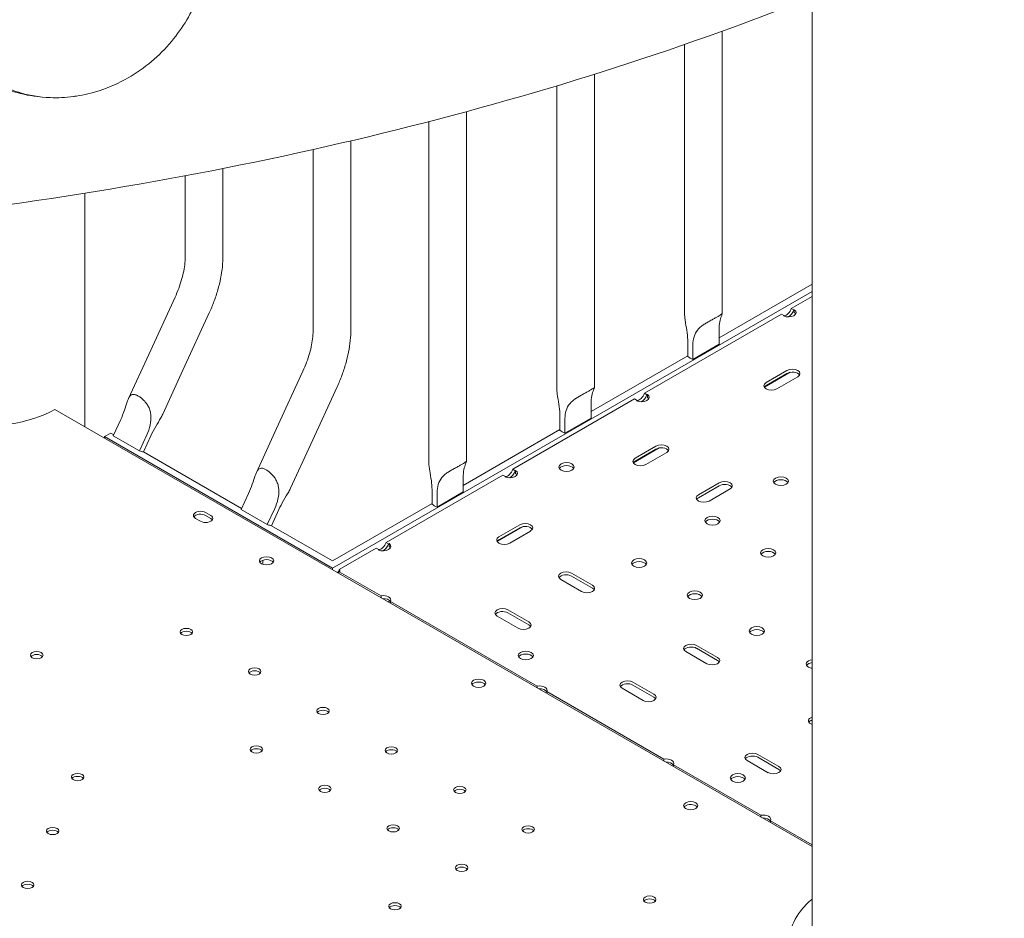
# Model space of a CAD drawing. Units: millimetres. Extents: x 0 to 59116, y 0 to 58871.
# Drawn here: x 38852 to 39402, y 55549 to 56051 of the extents above; entities that cross this region are included whole.
import ezdxf

# ---------------------------------------------------------------- set-up
doc = ezdxf.new("R2010")
doc.units = ezdxf.units.MM

# ---------------------------------------------------------------- blocks, each defined once
blk = doc.blocks.new('A$C06030278')
at = {"color": 0, "linetype": 'Continuous', "lineweight": 0, "extrusion": (-5.55112e-17, 0.816497, 0.57735)}
for p, q in [((5098.28, 35758.59), (5098.28, 35228.65)), ((5048.15, 35581.67), (5048.15, 35739.57)), ((5027.15, 35581.61), (5027.15, 35732.13)), ((4976.74, 35540.44), (4976.74, 35715.48)), ((4955.74, 35540.38), (4955.74, 35709.02)), ((4668.35, 35702.78), (4665.87, 35703.04)), ((4905.32, 35499.2), (4905.32, 35694.62)), ((4884.32, 35499.15), (4884.32, 35689.05)), ((4840.75, 35573.11), (4840.75, 35678.3)), ((4819.75, 35573.11), (4819.75, 35673.48)), ((4769.34, 35614.34), (4769.34, 35662.86)), ((4748.34, 35614.34), (4748.34, 35658.82)), ((4692.26, 35649.1), (4692.26, 35518.68)), ((5098.28, 35594.27), (4830.47, 35439.65)), ((5046.34, 35568.37), (5098.28, 35598.35)), ((4742.6, 35590.96), (4727.91, 35558.99)), ((5098.28, 35591.41), (5086.69, 35584.72)), ((5086.69, 35584.72), (5088.1, 35583.9)), ((5088.1, 35583.9), (5088.35, 35584.04)), ((5088.35, 35582.41), (5088.35, 35584.04)), ((4761.68, 35582.19), (4746.99, 35550.22)), ((5081.18, 35581.54), (5004.67, 35537.36)), ((5082.6, 35580.72), (5081.18, 35581.54)), ((5082.35, 35580.58), (5082.6, 35580.72)), ((5046.34, 35572.88), (5046.34, 35564.72)), ((5028.93, 35566.1), (5028.93, 35557.93)), ((5046.34, 35564.72), (5031.75, 35556.29)), ((5031.75, 35556.29), (5031.75, 35564.46)), ((4716.6, 35534.37), (4727.91, 35558.99)), ((4974.92, 35527.13), (5028.93, 35558.32)), ((4735.71, 35525.68), (4746.99, 35550.22)), ((5084.29, 35550.06), (5072.62, 35543.32)), ((4814.02, 35549.73), (4799.33, 35517.76)), ((5071.67, 35540.69), (5086.16, 35549.06)), ((5072.62, 35541.69), (5084.29, 35548.43)), ((5078.63, 35539.85), (5090.3, 35546.59)), ((4833.1, 35540.96), (4818.41, 35508.99)), ((4999.16, 35534.18), (4931.13, 35494.9)), ((5000.57, 35533.36), (4999.16, 35534.18)), ((5004.67, 35537.36), (5006.08, 35536.54)), ((5006.08, 35536.54), (5006.32, 35536.68)), ((5006.32, 35535.05), (5006.32, 35536.68)), ((4675.54, 35528.34), (5098.28, 35284.28)), ((4974.92, 35531.65), (4974.92, 35523.48)), ((5000.33, 35533.22), (5000.57, 35533.36)), ((4708.11, 35513.64), (4712.25, 35522.65)), ((4957.52, 35524.86), (4957.52, 35516.7)), ((4974.92, 35523.48), (4960.34, 35515.06)), ((4960.34, 35515.06), (4960.34, 35523.23)), ((4788.02, 35493.14), (4799.33, 35517.76)), ((4903.5, 35485.9), (4957.52, 35517.08)), ((4703.19, 35513.14), (4706.73, 35515.18)), ((4703.19, 35513.14), (4830.47, 35439.65)), ((4703.19, 35512.37), (4703.19, 35513.14)), ((4708.38, 35514.22), (4706.73, 35515.18)), ((4708.11, 35513.64), (4722.68, 35505.23)), ((4726.82, 35514.24), (4722.68, 35505.23)), ((4724.98, 35504.64), (4729.12, 35513.65)), ((4807.13, 35484.45), (4818.41, 35508.99)), ((4998.5, 35498.45), (5012.99, 35506.81)), ((5011.12, 35507.81), (4999.45, 35501.08)), ((4999.45, 35499.44), (5011.12, 35506.18)), ((4779.79, 35472.99), (4724.98, 35504.64)), ((5005.46, 35497.61), (5017.13, 35504.34)), ((4925.62, 35491.72), (4860.42, 35454.08)), ((4903.5, 35490.41), (4903.5, 35482.25)), ((4927.03, 35490.91), (4925.62, 35491.72)), ((4926.79, 35490.76), (4927.03, 35490.91)), ((4931.13, 35494.9), (4932.54, 35494.09)), ((4932.54, 35494.09), (4932.78, 35494.23)), ((4932.78, 35492.59), (4932.78, 35494.23)), ((5046.47, 35487.4), (5034.81, 35480.66)), ((5034.81, 35479.03), (5046.47, 35485.77)), ((4779.53, 35472.41), (4783.67, 35481.42)), ((4886.1, 35483.63), (4886.1, 35475.47)), ((4903.5, 35482.25), (4888.92, 35473.83)), ((4888.92, 35473.83), (4888.92, 35481.99)), ((5040.82, 35477.19), (5052.48, 35483.93)), ((4798.24, 35473.01), (4794.1, 35464)), ((4830.47, 35443.73), (4886.1, 35475.85)), ((4756.85, 35465.88), (4754.02, 35467.52)), ((4759.67, 35470.78), (4762.5, 35469.15)), ((4762.5, 35467.52), (4759.67, 35469.15)), ((4779.53, 35472.41), (4794.1, 35464)), ((4796.4, 35463.41), (4800.54, 35472.42)), ((4830.47, 35443.73), (4796.4, 35463.41)), ((4922.5, 35454.57), (4936.98, 35462.93)), ((4935.12, 35463.93), (4923.45, 35457.2)), ((4923.45, 35455.56), (4935.12, 35462.3)), ((4929.46, 35453.73), (4941.13, 35460.46)), ((4860.42, 35454.08), (4861.83, 35453.26)), ((4861.83, 35453.26), (4862.07, 35453.4)), ((4862.07, 35451.77), (4862.07, 35453.4)), ((4854.91, 35450.9), (4834.26, 35438.97)), ((4856.32, 35450.08), (4854.91, 35450.9)), ((4856.08, 35449.94), (4856.32, 35450.08)), ((4830.47, 35439.65), (4830.47, 35438.89)), ((4857.63, 35424.26), (4834.26, 35437.75)), ((4975.63, 35430.17), (4963.96, 35436.91)), ((4963.96, 35435.27), (4975.63, 35428.54)), ((4957.95, 35433.44), (4969.62, 35426.7)), ((4857.63, 35423.21), (4857.63, 35424.26)), ((4862.49, 35421.55), (4861.5, 35420.98)), ((4862.91, 35420.16), (4862.93, 35420.17)), ((4944.88, 35373.88), (4862.93, 35421.19)), ((4862.93, 35421.19), (4862.93, 35420.15)), ((4922.46, 35412.94), (4934.12, 35406.21)), ((4940.13, 35409.68), (4928.47, 35416.41)), ((4928.47, 35414.78), (4940.13, 35408.04)), ((5045.47, 35389.85), (5033.81, 35396.58)), ((5027.8, 35393.11), (5039.46, 35386.38)), ((5033.81, 35394.95), (5045.47, 35388.21)), ((5009.98, 35369.35), (4998.31, 35376.09)), ((4998.31, 35374.45), (5009.98, 35367.72)), ((4944.88, 35372.84), (4944.88, 35373.88)), ((5015.59, 35333.05), (4950.19, 35370.82)), ((4950.19, 35370.82), (4950.19, 35369.78)), ((4992.3, 35372.62), (5003.97, 35365.88)), ((5097.54, 35352.77), (5098.28, 35352.34)), ((5079.74, 35328.99), (5068.05, 35335.74)), ((5015.59, 35332.02), (5015.59, 35333.05)), ((5062.04, 35332.27), (5073.73, 35325.52)), ((5068.05, 35334.11), (5079.74, 35327.36)), ((5069.76, 35301.78), (5020.9, 35329.99)), ((5020.9, 35329.99), (5020.9, 35328.95)), ((5069.76, 35300.74), (5069.76, 35301.78)), ((5098.28, 35285.32), (5075.06, 35298.72)), ((5075.06, 35298.72), (5075.06, 35297.68))]:
    blk.add_line(p, q, dxfattribs=at)
at = {"color": 0, "linetype": 'Continuous', "lineweight": 0}
for centre, major_axis, ratio, start_param, end_param in [((5085.14, 35582.43), (4.25, 0), 0.57735, -2.285548, 0.714751), ((5085.35, 35583.7), (2.12, 3.68), 0.57735, -2.525961, -1.196915), ((5085.35, 35583.7), (-2.13, -3.68), 0.57735, -0.373881, -0.223376), ((5037.65, 35561.31), (10.5, 0), 0.57735, -2.550698, -2.167403), ((5087.3, 35548.32), (4.25, 0), 0.57735, -0.785398, 2.356194), ((5075.63, 35541.59), (-4.25, 0), 0.57735, -0.785398, 2.356194), ((5003.11, 35535.08), (4.25, 0), 0.57735, -2.285548, 0.714751), ((5003.33, 35536.34), (2.12, 3.68), 0.57735, -2.525961, -1.196915), ((4635.24, 35552.42), (58, 0), 0.57735, -1.815332, -0.802619), ((5003.33, 35536.34), (-2.12, -3.68), 0.57735, -0.373881, -0.223376), ((4966.24, 35520.08), (10.5, 0), 0.57735, -2.550698, -2.167403), ((5014.12, 35506.08), (4.25, 0), 0.57735, -0.785398, 2.356194), ((4716.56, 35509.14), (9.54, -4.38), 0.130013, -0.81605, -0.432754), ((5002.46, 35499.34), (-4.25, 0), 0.57735, -0.785398, 2.356194), ((4961.2, 35496.17), (4.25, 0), 0.57735, -2.356194, 3.926991), ((4929.57, 35492.62), (4.25, 0), 0.57735, -2.285548, 0.714751), ((4929.79, 35493.88), (-2.13, -3.68), 0.57735, -0.373881, -0.223376), ((4929.79, 35493.88), (2.12, 3.68), 0.57735, -2.525961, -1.196915), ((5080.9, 35488.29), (4.25, 0), 0.57735, -2.356194, 3.926991), ((5049.48, 35485.67), (4.25, 0), 0.57735, -0.785398, 2.356194), ((5037.81, 35478.93), (-4.25, 0), 0.57735, -0.785398, 2.356194), ((4894.82, 35478.84), (10.5, 0), 0.57735, -2.550698, -2.167403), ((4756.85, 35467.52), (-4, 0), 0.57735, -2.356173, -0.361367), ((4759.68, 35465.88), (4, 0), 0.57735, 0.361367, 0.78542), ((5042.71, 35466.24), (4.25, 0), 0.57735, -2.356194, 3.926991), ((4787.98, 35467.91), (9.54, -4.38), 0.130013, -0.81605, -0.432754), ((4938.12, 35462.2), (4.25, 0), 0.57735, -0.785398, 2.356194), ((4926.45, 35455.46), (-4.25, 0), 0.57735, -0.785398, 2.356194), ((4858.86, 35451.79), (4.25, 0), 0.57735, -2.285548, 0.714751), ((4859.08, 35453.06), (2.12, 3.68), 0.57735, -2.525961, -1.196915), ((5073.82, 35448.28), (4.25, 0), 0.57735, -2.356194, 3.926991), ((4793.7, 35443.81), (4, 0), 0.57735, -2.356172741467328, 3.927012565709673), ((4859.08, 35453.06), (-2.13, -3.68), 0.57735, -0.373881, -0.223376), ((4787.78, 35445.57), (-2.75, 4.76), 0.577363, -2.70974, -2.181578), ((5001.7, 35442.56), (4.25, 0), 0.57735, -2.356194, 3.926991), ((4833.2, 35438.36), (2.12, 0), 0.57735, -1.431713, -1.107149), ((4833.2, 35438.36), (0.75, -1.3), 0.57735, -0.233829, 0.785398), ((4833.2, 35438.36), (1.5, 0), 0.57735, -0.785398, 0.785398), ((4833.2, 35438.36), (1.06, -1.84), 0.57735, 1.107149, 1.570796), ((4960.96, 35435.17), (-4.25, 0), 0.57735, -2.356194, 0.785398), ((4972.62, 35428.43), (4.25, 0), 0.57735, -2.356194, 0.785398), ((4858.86, 35421.91), (4.25, 0), 0.57735, -0.295441, 1.866237), ((5032.81, 35424.6), (4.25, 0), 0.57735, -2.356194, 3.926991), ((4925.46, 35414.68), (-4.25, 0), 0.57735, -2.356194, 0.785398), ((4937.13, 35407.94), (4.25, 0), 0.57735, -2.356194, 0.785398), ((5067.46, 35404.6), (4.25, 0), 0.57735, -2.356194, 3.926991), ((4748.87, 35404.07), (3.5, 0), 0.57735, -2.356172741465177, 3.927012565709689), ((5030.8, 35394.85), (-4.25, 0), 0.57735, -2.356194, 0.785398), ((4665.38, 35391.16), (3.5, 0), 0.57735, -2.356172741469911, 3.927012565709689), ((4938.41, 35390.93), (4.25, 0), 0.57735, -2.356194, 3.926991), ((5042.47, 35388.11), (4.25, 0), 0.57735, -2.356194, 0.785398), ((5099.28, 35386.23), (-4.25, 0), 0.57735, -1.332166, 0.785398), ((4787.05, 35382.03), (3.5, 0), 0.57735, -2.356172741469911, 3.927012565709689), ((5099.28, 35386.23), (4.25, 0), 0.57735, -2.356194, -1.809427), ((4912.1, 35375.46), (4, 0), 0.57735, -2.356172741463711, 3.927012565709673), ((4946.12, 35371.53), (4.25, 0), 0.57735, -0.295441, 1.866237), ((4995.3, 35374.35), (-4.25, 0), 0.57735, -2.356194, 0.785398), ((5006.97, 35367.62), (4.25, 0), 0.57735, -2.356194, 0.785398), ((4825.23, 35359.98), (3.5, 0), 0.57735, -2.356172741469395, 3.927012565709689), ((5100.54, 35354.5), (-4.25, 0), 0.57735, -1.008701, 0.785398), ((4788.04, 35338.51), (3.5, 0), 0.57735, -2.356172741469911, 3.927012565709689), ((4863.42, 35337.94), (3.5, 0), 0.57735, -2.356172741469367, 3.927012565709689), ((5065.04, 35334.01), (-4.25, 0), 0.57735, -2.356194, 0.785398), ((5016.83, 35330.71), (4.25, 0), 0.57735, -0.295441, 1.866237), ((4688.24, 35323.07), (3.5, 0), 0.57735, -2.356172741469911, 3.927012565709689), ((5056.87, 35322.54), (4.25, 0), 0.57735, -2.356194, 3.926991), ((5076.73, 35327.26), (4.25, 0), 0.57735, -2.356194, 0.785398), ((4826.23, 35316.47), (3.5, 0), 0.57735, -2.356172741469373, 3.927012565709689), ((4901.6, 35315.89), (3.5, 0), 0.57735, -2.356172741465234, 3.927012565709689), ((5030.57, 35307.06), (-4, 0), 0.57735, -2.345599, 0.774847), ((5030.51, 35307.1), (4, 0), 0.57735, -2.345599, 0.774847), ((5071, 35299.43), (4.25, 0), 0.57735, -0.295441, 1.866237), ((4674.26, 35292.95), (3.5, 0), 0.57735, -2.356172741469911, 3.927012565709689), ((4864.41, 35294.42), (3.5, 0), 0.57735, -2.356172741469911, 3.927012565709689), ((4939.79, 35293.85), (3.5, 0), 0.57735, -2.356172741469362, 3.927012565709689), ((4902.6, 35272.38), (3.5, 0), 0.57735, -2.356172741469367, 3.927012565709689), ((4660.29, 35262.84), (3.5, 0), 0.57735, -2.356172741469381, 3.927012565709689), ((4865.4, 35250.9), (3.5, 0), 0.57735, -2.356172741469362, 3.927012565709689), ((5007.61, 35254.65), (3.5, 0), 0.57735, -2.356172741465169, 3.927012565709689)]:
    blk.add_ellipse(centre, major_axis=major_axis, ratio=ratio, start_param=start_param, end_param=end_param, dxfattribs=at)
at = {"color": 0, "linetype": 'Continuous', "lineweight": 0, "extrusion": (-1.33067e-16, 2.69122e-16, -1)}
blk.add_ellipse((5083.94, 35584.51), major_axis=(-2.12, -3.68), ratio=0.57735, start_param=-1.944678, end_param=-0.339225, dxfattribs=at)
at = {"color": 0, "linetype": 'Continuous', "lineweight": 0, "extrusion": (-1.11022e-16, 1.66533e-16, -1)}
for centre in [(5085.14, 35580.8), (5003.11, 35533.44), (4929.57, 35490.98), (4858.86, 35450.16)]:
    blk.add_ellipse(centre, major_axis=(4.25, 0), ratio=0.57735, start_param=-0.714751, end_param=-0.339225, dxfattribs=at)
at = {"color": 0, "linetype": 'Continuous', "lineweight": 0, "extrusion": (-2.43178e-17, -2.22045e-16, -1)}
for centre in [(5087.3, 35546.69), (5014.12, 35504.45), (5049.48, 35484.03), (4938.12, 35460.57)]:
    blk.add_ellipse(centre, major_axis=(4.25, 0), ratio=0.57735, start_param=-2.356194, end_param=-0.339225, dxfattribs=at)
at = {"color": 0, "linetype": 'Continuous', "lineweight": 0, "extrusion": (-5.55112e-17, 2.22045e-16, -1)}
for centre in [(5075.63, 35539.96), (5002.46, 35497.71), (5037.81, 35477.3), (4926.45, 35453.83)]:
    blk.add_ellipse(centre, major_axis=(-4.25, 0), ratio=0.57735, start_param=0.339225, end_param=0.785398, dxfattribs=at)
at = {"color": 0, "linetype": 'Continuous', "lineweight": 0, "extrusion": (-1.25629e-16, 3.93026e-16, -1)}
blk.add_ellipse((5001.91, 35537.16), major_axis=(-2.13, -3.68), ratio=0.57735, start_param=-1.944678, end_param=-0.339225, dxfattribs=at)
at = {"color": 0, "linetype": 'Continuous', "lineweight": 0, "extrusion": (1.0265e-17, -5.55112e-17, -1)}
for centre in [(4961.2, 35494.54), (5080.9, 35486.66), (5042.71, 35464.61), (5073.82, 35446.65), (5001.7, 35440.93), (5032.81, 35422.97), (5067.46, 35402.96), (4938.41, 35389.3), (5056.87, 35320.91)]:
    blk.add_ellipse(centre, major_axis=(-4.25, 0), ratio=0.57735, start_param=0.339225, end_param=2.802368, dxfattribs=at)
at = {"color": 0, "linetype": 'Continuous', "lineweight": 0, "extrusion": (-1.77422e-16, 3.5883e-16, -1)}
for centre in [(4928.37, 35494.7), (4857.66, 35453.87)]:
    blk.add_ellipse(centre, major_axis=(-2.13, -3.68), ratio=0.57735, start_param=-1.944678, end_param=-0.339225, dxfattribs=at)
at = {"color": 0, "linetype": 'Continuous', "lineweight": 0, "extrusion": (-2.34618e-17, 5.55112e-17, -1)}
blk.add_ellipse((4756.85, 35469.15), major_axis=(-4, 0), ratio=0.57735, start_param=-0.78542, end_param=2.356173, dxfattribs=at)
at = {"color": 0, "linetype": 'Continuous', "lineweight": 0, "extrusion": (-5.55112e-17, -1.11022e-16, -1)}
blk.add_ellipse((4759.68, 35467.52), major_axis=(4, 0), ratio=0.57735, start_param=-0.78542, end_param=2.356173, dxfattribs=at)
at = {"color": 0, "linetype": 'Continuous', "lineweight": 0, "extrusion": (8.75605e-17, -5.55112e-17, -1)}
blk.add_ellipse((4793.7, 35442.18), major_axis=(-4, 0), ratio=0.57735, start_param=0.361367, end_param=2.780226, dxfattribs=at)
at = {"color": 0, "linetype": 'Continuous', "lineweight": 0, "extrusion": (-1.16467e-16, 1.31341e-16, -1)}
blk.add_ellipse((4833.2, 35438.36), major_axis=(-0.75, -1.3), ratio=0.57735, start_param=-2.356194, end_param=-0.924478, dxfattribs=at)
at = {"color": 0, "linetype": 'Continuous', "lineweight": 0, "extrusion": (-4.04291e-17, 5.55112e-17, -1)}
for centre in [(4960.96, 35433.54), (4925.46, 35413.04), (5030.8, 35393.21), (4995.3, 35372.72), (5065.04, 35332.37)]:
    blk.add_ellipse(centre, major_axis=(-4.25, 0), ratio=0.57735, start_param=0.339225, end_param=2.356194, dxfattribs=at)
at = {"color": 0, "linetype": 'Continuous', "lineweight": 0, "extrusion": (-2.5347e-17, -1.66533e-16, -1)}
for centre in [(4972.62, 35426.8), (4937.13, 35406.31), (5042.47, 35386.48), (5006.97, 35365.98), (5076.73, 35325.62)]:
    blk.add_ellipse(centre, major_axis=(4.25, 0), ratio=0.57735, start_param=-0.785398, end_param=-0.339225, dxfattribs=at)
at = {"color": 0, "linetype": 'Continuous', "lineweight": 0, "extrusion": (-1.0265e-17, -1.66533e-16, -1)}
blk.add_ellipse((4858.86, 35420.28), major_axis=(4.25, 0), ratio=0.57735, start_param=-1.660714, end_param=-0.295441, dxfattribs=at)
at = {"color": 0, "linetype": 'Continuous', "lineweight": 0, "extrusion": (-4.26297e-17, 2.95881e-16, -1)}
blk.add_ellipse((4861.69, 35421.91), major_axis=(-2.13, 3.68), ratio=0.57735, start_param=-1.090531, end_param=-1.03601, dxfattribs=at)
at = {"color": 0, "linetype": 'Continuous', "lineweight": 0, "extrusion": (-2.38099e-17, 1.11022e-16, -1)}
for centre in [(4748.87, 35402.44), (4787.05, 35380.4)]:
    blk.add_ellipse(centre, major_axis=(3.5, 0), ratio=0.57735, start_param=-2.725641, end_param=-0.415952, dxfattribs=at)
at = {"color": 0, "linetype": 'Continuous', "lineweight": 0, "extrusion": (1.06665e-16, 5.55112e-17, -1)}
blk.add_ellipse((4665.38, 35389.53), major_axis=(3.5, 0), ratio=0.57735, start_param=-2.725641, end_param=-0.415952, dxfattribs=at)
at = {"color": 0, "linetype": 'Continuous', "lineweight": 0, "extrusion": (4.52462e-17, -5.55112e-17, -1)}
blk.add_ellipse((5099.28, 35384.59), major_axis=(-4.25, 0), ratio=0.57735, start_param=0.339225, end_param=1.332166, dxfattribs=at)
at = {"color": 0, "linetype": 'Continuous', "lineweight": 0, "extrusion": (-8.75605e-17, 1.11022e-16, -1)}
blk.add_ellipse((4912.1, 35373.83), major_axis=(-4, 0), ratio=0.57735, start_param=0.361367, end_param=2.780226, dxfattribs=at)
at = {"color": 0, "linetype": 'Continuous', "lineweight": 0, "extrusion": (5.27872e-17, -2.22045e-16, -1)}
blk.add_ellipse((4946.12, 35369.9), major_axis=(4.25, 0), ratio=0.57735, start_param=-1.659891, end_param=-0.295441, dxfattribs=at)
at = {"color": 0, "linetype": 'Continuous', "lineweight": 0, "extrusion": (2.97607e-16, 4.28219e-16, -1)}
blk.add_ellipse((4948.95, 35371.53), major_axis=(-2.13, 3.68), ratio=0.57735, start_param=-1.089869, end_param=-1.03601, dxfattribs=at)
at = {"color": 0, "linetype": 'Continuous', "lineweight": 0, "extrusion": (3.34093e-17, 5.55112e-17, -1)}
for centre in [(4825.23, 35358.35), (4788.04, 35336.88), (4863.42, 35336.31), (4826.23, 35314.83), (4901.6, 35314.26), (4864.41, 35292.79), (4939.79, 35292.22), (5007.61, 35253.01)]:
    blk.add_ellipse(centre, major_axis=(3.5, 0), ratio=0.57735, start_param=-2.725641, end_param=-0.415952, dxfattribs=at)
at = {"color": 0, "linetype": 'Continuous', "lineweight": 0, "extrusion": (1.11022e-16, 5.55112e-17, -1)}
blk.add_ellipse((5100.54, 35352.87), major_axis=(-4.25, 0), ratio=0.57735, start_param=0.339225, end_param=1.008701, dxfattribs=at)
at = {"color": 0, "linetype": 'Continuous', "lineweight": 0, "extrusion": (8.19048e-17, -5.55112e-17, -1)}
blk.add_ellipse((5016.83, 35329.07), major_axis=(4.25, 0), ratio=0.57735, start_param=-1.659224, end_param=-0.295441, dxfattribs=at)
at = {"color": 0, "linetype": 'Continuous', "lineweight": 0, "extrusion": (-8.69853e-17, 2.06174e-16, -1)}
blk.add_ellipse((5019.66, 35330.71), major_axis=(-2.13, 3.68), ratio=0.57735, start_param=-1.089332, end_param=-1.03601, dxfattribs=at)
at = {"color": 0, "linetype": 'Continuous', "lineweight": 0, "extrusion": (-4.09851e-17, -2.22045e-16, -1)}
blk.add_ellipse((4688.24, 35321.44), major_axis=(3.5, 0), ratio=0.57735, start_param=-2.725641, end_param=-0.415952, dxfattribs=at)
at = {"color": 0, "linetype": 'Continuous', "lineweight": 0, "extrusion": (3.20494e-17, 5.55112e-17, -1)}
blk.add_ellipse((5030.57, 35305.43), major_axis=(-4, 0), ratio=0.57735, start_param=0.361367, end_param=2.345599, dxfattribs=at)
at = {"color": 0, "linetype": 'Continuous', "lineweight": 0, "extrusion": (-1.48742e-17, 5.55112e-17, -1)}
blk.add_ellipse((5030.51, 35305.47), major_axis=(4, 0), ratio=0.57735, start_param=-0.774847, end_param=-0.361367, dxfattribs=at)
at = {"color": 0, "linetype": 'Continuous', "lineweight": 0, "extrusion": (9.32163e-17, -5.55112e-17, -1)}
blk.add_ellipse((5071, 35297.8), major_axis=(4.25, 0), ratio=0.57735, start_param=-1.658713, end_param=-0.295441, dxfattribs=at)
at = {"color": 0, "linetype": 'Continuous', "lineweight": 0, "extrusion": (8.49925e-17, 2.41367e-16, -1)}
blk.add_ellipse((5073.82, 35299.43), major_axis=(-2.12, 3.68), ratio=0.57735, start_param=-1.088922, end_param=-1.03601, dxfattribs=at)
at = {"color": 0, "linetype": 'Continuous', "lineweight": 0, "extrusion": (-2.21018e-17, 3.95943e-30, -1)}
for centre in [(4674.26, 35291.32), (4660.29, 35261.21)]:
    blk.add_ellipse(centre, major_axis=(3.5, 0), ratio=0.57735, start_param=-2.725641, end_param=-0.415952, dxfattribs=at)
at = {"color": 0, "linetype": 'Continuous', "lineweight": 0, "extrusion": (1.07234e-16, -1.92283e-29, -1)}
for centre in [(4902.6, 35270.74), (4865.4, 35249.27)]:
    blk.add_ellipse(centre, major_axis=(3.5, 0), ratio=0.57735, start_param=-2.725641, end_param=-0.415952, dxfattribs=at)
at = {"color": 0, "linetype": 'Continuous', "lineweight": 0}
for points, knots in [([(4102.41, 35632.56), (4160.57, 35626.7), (4219.38, 35623.05), (4368.78, 35619.49), (4459.58, 35622.63), (4638.35, 35639.38), (4726.3, 35652.98), (4895.91, 35690.15), (4977.55, 35713.72), (5107.24, 35761.17), (5157.8, 35782.64), (5205.65, 35806.08)], [3.7540996, 3.7540996, 3.7540996, 3.7540996, 3.8857981, 3.8857981, 4.0878108, 4.0878108, 4.2898236, 4.2898236, 4.4918363, 4.4918363, 4.6305643, 4.6305643, 4.6305643, 4.6305643]), ([(4606.47, 35769.66), (4607.03, 35760.55), (4609.12, 35751.77), (4616.74, 35734.22), (4622.79, 35725.82), (4637.56, 35712.92), (4645.93, 35708.22), (4660.9, 35703.71), (4666.8, 35702.71), (4677.16, 35702.28), (4681.49, 35702.48), (4686.43, 35703.12), (4687.03, 35703.21), (4687.64, 35703.3), (4691.87, 35703.96), (4696.07, 35704.96), (4705.81, 35708.12), (4711.23, 35710.53), (4725.65, 35718.8), (4733.86, 35725.74), (4746.99, 35741.4), (4752, 35749.9), (4759.38, 35768.92), (4761.31, 35779.48), (4761.14, 35791.15), (4761.09, 35792.36), (4761.02, 35793.57)], [-13.106253, -13.106253, -13.106253, -13.106253, -10.134612, -10.134612, -6.643556, -6.643556, -3.450693, -3.450693, -1.531493, -1.531493, -0.184202, -0.184202, 0.003165, 0.003165, 0.003165, 1.316658, 1.316658, 3.097518, 3.097518, 6.303311, 6.303311, 9.325353, 9.325353, 12.715905, 12.715905, 13.109419, 13.109419, 13.109419, 13.109419]), ([(4665.87, 35703.04), (4660.61, 35703.59), (4655.52, 35704.7), (4641.48, 35709.46), (4633.32, 35714.4), (4618.97, 35727.79), (4613.16, 35736.47), (4606.4, 35753.63), (4604.64, 35761.63), (4604.15, 35769.9)], [2.015267, 2.015267, 2.015267, 2.015267, 3.703109, 3.703109, 6.895289, 6.895289, 10.425562, 10.425562, 13.130717, 13.130717, 13.130717, 13.130717]), ([(4748.34, 35614.34), (4748.34, 35613.02), (4748.26, 35611.62), (4747.97, 35608.7), (4747.74, 35607.18), (4747.13, 35604.06), (4746.74, 35602.46), (4745.82, 35599.21), (4745.27, 35597.57), (4744.05, 35594.26), (4743.36, 35592.61), (4742.6, 35590.96)], [0, 0, 0, 0, 0.125097, 0.125097, 0.250194, 0.250194, 0.375291, 0.375291, 0.500388, 0.500388, 0.625485, 0.625485, 0.625485, 0.625485]), ([(4769.34, 35614.34), (4769.34, 35612.26), (4769.22, 35610.15), (4768.79, 35605.89), (4768.46, 35603.74), (4767.62, 35599.42), (4767.09, 35597.25), (4765.86, 35592.91), (4765.14, 35590.75), (4763.54, 35586.44), (4762.65, 35584.31), (4761.68, 35582.19)], [0, 0, 0, 0, 0.125097, 0.125097, 0.250194, 0.250194, 0.375291, 0.375291, 0.500388, 0.500388, 0.625485, 0.625485, 0.625485, 0.625485]), ([(5027.15, 35581.61), (5027.15, 35580.86), (5027.21, 35580.03), (5027.39, 35578.32), (5027.52, 35577.44), (5027.94, 35574.84), (5028.29, 35572.95), (5028.8, 35569.32), (5028.93, 35567.59), (5028.93, 35566.1)], [5.766226, 5.766226, 5.766226, 5.766226, 5.997541, 5.997541, 6.240751, 6.240751, 6.789549, 6.789549, 7.338347, 7.338347, 7.338347, 7.338347]), ([(5031.75, 35564.46), (5031.75, 35565.96), (5031.94, 35567.51), (5032.82, 35570.34), (5033.52, 35571.63), (5034.83, 35573.24), (5035.33, 35573.75), (5036.46, 35574.75), (5037.09, 35575.23), (5038.27, 35576.03), (5038.88, 35576.41), (5040.16, 35577.15), (5040.82, 35577.52), (5042.13, 35578.23), (5042.78, 35578.58), (5044, 35579.24), (5044.57, 35579.56), (5045.08, 35579.85), (5045.59, 35580.15), (5046.05, 35580.43), (5046.85, 35580.93), (5047.18, 35581.15), (5047.69, 35581.49), (5047.87, 35581.61), (5048.1, 35581.73), (5048.15, 35581.73), (5048.16, 35581.61), (5048.1, 35581.47), (5047.91, 35581.02), (5047.78, 35580.71), (5047.35, 35579.62), (5046.99, 35578.52), (5046.48, 35575.9), (5046.34, 35574.38), (5046.34, 35572.88)], [-2.454406, -2.454406, -2.454406, -2.454406, -1.903486, -1.903486, -1.352566, -1.352566, -1.108674, -1.108674, -0.864783, -0.864783, -0.648587, -0.648587, -0.432392, -0.432392, -0.216196, -0.216196, 0, 0, 0, 0.216196, 0.216196, 0.432392, 0.432392, 0.648587, 0.648587, 0.864783, 0.864783, 1.108674, 1.108674, 1.352566, 1.352566, 1.903486, 1.903486, 2.454406, 2.454406, 2.454406, 2.454406]), ([(4819.75, 35573.11), (4819.75, 35571.79), (4819.68, 35570.39), (4819.38, 35567.47), (4819.16, 35565.95), (4818.54, 35562.83), (4818.16, 35561.23), (4817.23, 35557.98), (4816.69, 35556.33), (4815.46, 35553.03), (4814.78, 35551.37), (4814.02, 35549.73)], [0, 0, 0, 0, 0.125097, 0.125097, 0.250194, 0.250194, 0.375291, 0.375291, 0.500388, 0.500388, 0.625485, 0.625485, 0.625485, 0.625485]), ([(4840.75, 35573.11), (4840.75, 35571.03), (4840.64, 35568.92), (4840.2, 35564.66), (4839.88, 35562.51), (4839.03, 35558.19), (4838.51, 35556.02), (4837.27, 35551.68), (4836.56, 35549.51), (4834.96, 35545.21), (4834.07, 35543.07), (4833.1, 35540.96)], [0, 0, 0, 0, 0.125097, 0.125097, 0.250194, 0.250194, 0.375291, 0.375291, 0.500388, 0.500388, 0.625485, 0.625485, 0.625485, 0.625485]), ([(4955.74, 35540.38), (4955.74, 35539.63), (4955.79, 35538.8), (4955.97, 35537.09), (4956.1, 35536.21), (4956.52, 35533.61), (4956.88, 35531.71), (4957.38, 35528.09), (4957.52, 35526.36), (4957.52, 35524.86)], [5.766226, 5.766226, 5.766226, 5.766226, 5.997541, 5.997541, 6.240751, 6.240751, 6.789549, 6.789549, 7.338347, 7.338347, 7.338347, 7.338347]), ([(4960.34, 35523.23), (4960.34, 35524.73), (4960.53, 35526.27), (4961.4, 35529.11), (4962.1, 35530.4), (4963.41, 35532), (4963.91, 35532.52), (4965.04, 35533.52), (4965.67, 35533.99), (4966.85, 35534.8), (4967.46, 35535.17), (4968.74, 35535.92), (4969.4, 35536.29), (4970.71, 35537), (4971.36, 35537.34), (4972.58, 35538.01), (4973.15, 35538.33), (4973.66, 35538.62), (4974.17, 35538.92), (4974.63, 35539.2), (4975.43, 35539.69), (4975.76, 35539.91), (4976.27, 35540.25), (4976.45, 35540.38), (4976.68, 35540.5), (4976.73, 35540.5), (4976.74, 35540.38), (4976.68, 35540.24), (4976.49, 35539.78), (4976.36, 35539.48), (4975.93, 35538.39), (4975.57, 35537.29), (4975.06, 35534.67), (4974.92, 35533.15), (4974.92, 35531.65)], [-2.454406, -2.454406, -2.454406, -2.454406, -1.903486, -1.903486, -1.352566, -1.352566, -1.108674, -1.108674, -0.864783, -0.864783, -0.648587, -0.648587, -0.432392, -0.432392, -0.216196, -0.216196, 0, 0, 0, 0.216196, 0.216196, 0.432392, 0.432392, 0.648587, 0.648587, 0.864783, 0.864783, 1.108674, 1.108674, 1.352566, 1.352566, 1.903486, 1.903486, 2.454406, 2.454406, 2.454406, 2.454406]), ([(4712.25, 35522.65), (4713.01, 35524.3), (4713.72, 35526.11), (4714.93, 35529.59), (4715.43, 35531.25), (4716.11, 35533.2), (4716.34, 35533.82), (4716.84, 35534.9), (4717.11, 35535.37), (4717.63, 35536.03), (4717.91, 35536.28), (4718.55, 35536.63), (4718.91, 35536.73), (4719.71, 35536.75), (4720.15, 35536.67), (4721.09, 35536.36), (4721.59, 35536.13), (4722.6, 35535.54), (4723.14, 35535.18), (4724.21, 35534.33), (4724.75, 35533.84), (4725.77, 35532.77), (4726.25, 35532.19), (4727.11, 35530.98), (4727.49, 35530.34), (4728.15, 35529), (4728.45, 35528.2), (4728.9, 35526.57), (4729.03, 35525.75), (4729.24, 35523.28), (4729.08, 35521.42), (4728.24, 35517.73), (4727.58, 35515.89), (4726.82, 35514.24)], [2.446116, 2.446116, 2.446116, 2.446116, 2.994914, 2.994914, 3.543712, 3.543712, 3.786923, 3.786923, 4.030133, 4.030133, 4.245658, 4.245658, 4.461182, 4.461182, 4.676707, 4.676707, 4.892232, 4.892232, 5.107756, 5.107756, 5.323281, 5.323281, 5.538805, 5.538805, 5.75433, 5.75433, 5.997541, 5.997541, 6.240751, 6.240751, 6.789549, 6.789549, 7.338347, 7.338347, 7.338347, 7.338347]), ([(4729.12, 35513.65), (4729.88, 35515.3), (4730.82, 35517.08), (4732.78, 35520.5), (4733.8, 35522.14), (4735, 35524.25), (4735.38, 35524.95), (4735.7, 35525.64), (4735.71, 35525.66), (4735.71, 35525.68)], [-2.454406, -2.454406, -2.454406, -2.454406, -1.903486, -1.903486, -1.352566, -1.352566, -1.108674, -1.108674, -1.102013, -1.102013, -1.102013, -1.102013]), ([(4783.67, 35481.42), (4784.43, 35483.07), (4785.14, 35484.88), (4786.35, 35488.36), (4786.85, 35490.02), (4787.53, 35491.97), (4787.76, 35492.59), (4788.26, 35493.67), (4788.53, 35494.13), (4789.05, 35494.79), (4789.33, 35495.05), (4789.97, 35495.4), (4790.33, 35495.49), (4791.13, 35495.51), (4791.57, 35495.44), (4792.51, 35495.13), (4793.01, 35494.89), (4794.02, 35494.31), (4794.56, 35493.94), (4795.63, 35493.09), (4796.16, 35492.61), (4797.18, 35491.54), (4797.67, 35490.96), (4798.53, 35489.74), (4798.9, 35489.11), (4799.56, 35487.76), (4799.87, 35486.96), (4800.31, 35485.34), (4800.45, 35484.51), (4800.66, 35482.05), (4800.5, 35480.19), (4799.66, 35476.5), (4798.99, 35474.66), (4798.24, 35473.01)], [2.446116, 2.446116, 2.446116, 2.446116, 2.994914, 2.994914, 3.543712, 3.543712, 3.786923, 3.786923, 4.030133, 4.030133, 4.245658, 4.245658, 4.461182, 4.461182, 4.676707, 4.676707, 4.892232, 4.892232, 5.107756, 5.107756, 5.323281, 5.323281, 5.538805, 5.538805, 5.75433, 5.75433, 5.997541, 5.997541, 6.240751, 6.240751, 6.789549, 6.789549, 7.338347, 7.338347, 7.338347, 7.338347]), ([(4884.32, 35499.15), (4884.32, 35498.39), (4884.37, 35497.56), (4884.55, 35495.85), (4884.68, 35494.97), (4885.1, 35492.38), (4885.46, 35490.48), (4885.96, 35486.86), (4886.1, 35485.12), (4886.1, 35483.63)], [5.766226, 5.766226, 5.766226, 5.766226, 5.997541, 5.997541, 6.240751, 6.240751, 6.789549, 6.789549, 7.338347, 7.338347, 7.338347, 7.338347]), ([(4888.92, 35481.99), (4888.92, 35483.49), (4889.11, 35485.04), (4889.99, 35487.88), (4890.68, 35489.17), (4892, 35490.77), (4892.49, 35491.29), (4893.62, 35492.28), (4894.26, 35492.76), (4895.44, 35493.56), (4896.05, 35493.94), (4897.32, 35494.69), (4897.98, 35495.05), (4899.29, 35495.76), (4899.94, 35496.11), (4901.16, 35496.78), (4901.73, 35497.09), (4902.24, 35497.39), (4902.75, 35497.68), (4903.22, 35497.96), (4904.01, 35498.46), (4904.34, 35498.68), (4904.85, 35499.02), (4905.04, 35499.14), (4905.27, 35499.26), (4905.31, 35499.27), (4905.32, 35499.15), (4905.27, 35499), (4905.07, 35498.55), (4904.94, 35498.24), (4904.52, 35497.16), (4904.15, 35496.06), (4903.64, 35493.43), (4903.5, 35491.91), (4903.5, 35490.41)], [-2.454406, -2.454406, -2.454406, -2.454406, -1.903486, -1.903486, -1.352566, -1.352566, -1.108674, -1.108674, -0.864783, -0.864783, -0.648587, -0.648587, -0.432392, -0.432392, -0.216196, -0.216196, 0, 0, 0, 0.216196, 0.216196, 0.432392, 0.432392, 0.648587, 0.648587, 0.864783, 0.864783, 1.108674, 1.108674, 1.352566, 1.352566, 1.903486, 1.903486, 2.454406, 2.454406, 2.454406, 2.454406]), ([(4800.54, 35472.42), (4801.3, 35474.07), (4802.23, 35475.85), (4804.2, 35479.26), (4805.22, 35480.91), (4806.42, 35483.02), (4806.79, 35483.72), (4807.12, 35484.41), (4807.12, 35484.43), (4807.13, 35484.45)], [-2.454406, -2.454406, -2.454406, -2.454406, -1.903486, -1.903486, -1.352566, -1.352566, -1.108674, -1.108674, -1.102013, -1.102013, -1.102013, -1.102013]), ([(5085.9, 35235.63), (5086.81, 35240.04), (5088.84, 35244.29), (5093.62, 35250.58), (5095.79, 35252.85), (5098.28, 35254.96)], [4.0451164, 4.0451164, 4.0451164, 4.0451164, 4.3405892, 4.3405892, 4.5224635, 4.5224635, 4.5224635, 4.5224635])]:
    blk.add_open_spline(points, degree=3, knots=knots, dxfattribs=at)

msp = doc.modelspace()

# ---------------------------------------------------------------- block references
at = {"color": 0}
msp.add_blockref('A$C06030278', (34196.04, 20304.61), dxfattribs=at)

doc.saveas('drawing.dxf')
